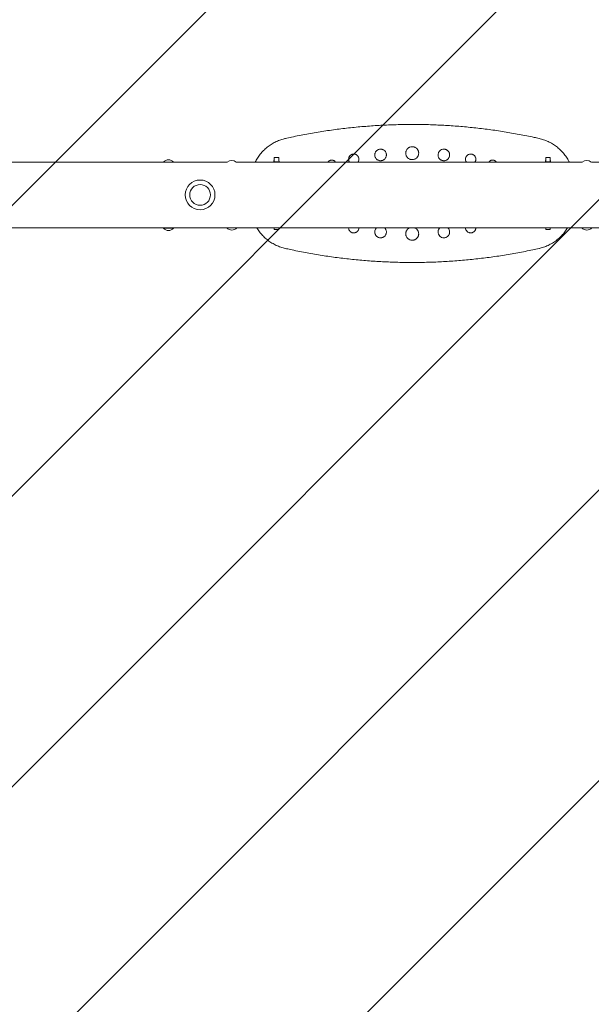
# Model space of a CAD drawing. Units: millimetres. Extents: x -1763 to 1754, y -3936 to 3936.
# Drawn here: x -4 to 879, y -1251 to 271 of the extents above; entities that cross this region are included whole.
import ezdxf

# ---------------------------------------------------------------- set-up
doc = ezdxf.new("R2010")
doc.units = ezdxf.units.MM
doc.header["$LTSCALE"] = 20
doc.linetypes.add('HIDDEN', pattern=[9.525, 6.35, -3.175])
doc.layers.add('2d', color=230, linetype='Continuous')
doc.layers.add('EN-Free_Space_Hatch', color=10, linetype='HIDDEN')

msp = doc.modelspace()

# ---------------------------------------------------------------- hatches: boundary and pattern name
at = {"layer": 'EN-Free_Space_Hatch'}
h = msp.add_hatch(dxfattribs=at)
h.set_pattern_fill('ANSI31', color=256, scale=100)
h.paths.add_polyline_path([(-1480, -3935.5), (1480, -3935.5), (1480, 3935.5), (-1480, 3935.5)])

# ---------------------------------------------------------------- linework, layer by layer
at = {"layer": '2d', "lineweight": 0}
for p, q in [((-874.5, 51), (316.5, 51)), ((330.5, 51), (865.5, 51)), ((388.5, 52.1), (388.5, 51)), ((388.6, 51), (388.6, 51.1)), ((388.6, 51.1), (394.6, 51.1)), ((389, 57.9), (389, 51.1)), ((389, 57.9), (396, 57.9)), ((394.6, 51.1), (394.6, 51)), ((394.6, 51), (394.6, 51.1)), ((396, 51), (396, 57.9)), ((396.5, 51), (396.5, 52.1)), ((808.5, 52.1), (808.5, 51)), ((809, 57.9), (809, 51)), ((809, 57.9), (816, 57.9)), ((810.4, 51.1), (810.4, 51)), ((816.4, 51.1), (810.4, 51.1)), ((810.4, 51), (810.4, 51.1)), ((816, 51.1), (816, 57.9)), ((816.4, 51.1), (816.4, 51)), ((816.5, 51), (816.5, 52.1)), ((879.5, 51), (1091.8, 51)), ((-325.5, -50.6), (1091.8, -50.6)), ((233.3, -51.4), (217.8, -51.4)), ((389, -50.6), (389, -53.1)), ((396, -53.1), (389, -53.1)), ((396, -53.1), (396, -50.6)), ((809, -50.6), (809, -53.1)), ((816, -53.1), (809, -53.1)), ((816, -53.1), (816, -50.6))]:
    msp.add_line(p, q, dxfattribs=at)
for radius in [23, 16]:
    msp.add_circle((274.5, 0.2), radius, dxfattribs=at)
for centre, radius, start, end in [((225.5, 44.1), 10.3, 41.3909, 138.6091), ((323.5, 43.3), 10.3, 47.6152, 132.3848), ((393.4, 52.2), 4.89, 153.8004, 181.8462), ((391.7, 52.2), 4.83, 357.8203, 26.3828), ((813.3, 52.2), 4.83, 153.6172, 182.1797), ((811.6, 52.2), 4.89, 358.1538, 26.1996), ((872.5, 43.3), 10.3, 47.6152, 132.3848), ((225.5, -44.6), 10.3, 221.3909, 318.6091), ((323.5, -43.8), 10.3, 221.3909, 318.6091), ((872.5, -43.8), 10.3, 221.3909, 318.6091)]:
    msp.add_arc(centre, radius, start, end, dxfattribs=at)
for points, knots in [([(406.4, 87.4), (409.6, 88.1), (412.8, 88.8), (423.7, 91.2), (431.5, 92.7), (447.2, 95.6), (455, 96.9), (470.7, 99.4), (478.6, 100.5), (494.2, 102.6), (502.1, 103.5), (517.8, 105.1), (525.6, 105.8), (541.4, 107), (549.2, 107.6), (564.9, 108.3), (572.8, 108.6), (588.5, 109), (596.3, 109.1), (612, 109.1), (619.8, 109), (635.5, 108.5), (643.3, 108.2), (659, 107.4), (666.8, 106.8), (682.4, 105.6), (690.2, 104.8), (705.8, 103.2), (713.6, 102.2), (729.1, 100.2), (736.9, 99), (752.4, 96.5), (760.2, 95.2), (775.6, 92.3), (783.4, 90.7), (793.6, 88.6), (796.1, 88), (798.6, 87.4)], [0.000003, 0.000003, 0.000003, 0.000003, 10.000233, 10.000233, 34.199833, 34.199833, 58.310467, 58.310467, 82.265228, 82.265228, 106.062133, 106.062133, 129.797861, 129.797861, 153.46512, 153.46512, 177.053521, 177.053521, 200.556507, 200.556507, 224.060496, 224.060496, 247.595624, 247.595624, 271.149753, 271.149753, 294.712723, 294.712723, 318.356782, 318.356782, 342.10367, 342.10367, 365.94483, 365.94483, 389.903786, 389.903786, 397.798106, 397.798106, 397.798106, 397.798106]), ([(359.7, 51), (360.8, 53.1), (361.9, 55.2), (364.6, 59.3), (366, 61.3), (369.1, 65.2), (370.8, 67), (374.3, 70.5), (376.2, 72.2), (380, 75.4), (382.1, 76.8), (386.3, 79.5), (388.5, 80.8), (392.9, 83), (395.2, 84), (399.9, 85.7), (402.3, 86.4), (405.3, 87.2), (405.8, 87.3), (406.4, 87.4)], [15.144195, 15.144195, 15.144195, 15.144195, 22.321305, 22.321305, 29.835998, 29.835998, 37.360051, 37.360051, 44.932338, 44.932338, 52.556654, 52.556654, 60.133192, 60.133192, 67.751095, 67.751095, 75.368326, 75.368326, 77.067484, 77.067484, 77.067484, 77.067484]), ([(798.6, 87.4), (801, 86.9), (803.4, 86.2), (808.1, 84.6), (810.4, 83.7), (815, 81.6), (817.2, 80.4), (821.5, 77.8), (823.5, 76.4), (827.5, 73.4), (829.4, 71.7), (833, 68.3), (834.8, 66.4), (838, 62.6), (839.5, 60.6), (842.3, 56.4), (843.6, 54.3), (844.9, 51.7), (845.1, 51.3), (845.3, 51)], [0, 0, 0, 0, 7.512391, 7.512391, 15.131614, 15.131614, 22.752929, 22.752929, 30.362221, 30.362221, 37.969343, 37.969343, 45.563874, 45.563874, 53.134913, 53.134913, 60.678431, 60.678431, 61.924034, 61.924034, 61.924034, 61.924034]), ([(504.1, 55.4), (504.1, 55.9), (504.2, 56.4), (504.3, 57.2), (504.4, 57.4), (504.5, 57.8), (504.5, 58), (504.6, 58.2), (504.7, 58.3), (504.7, 58.4), (504.7, 58.4), (504.7, 58.4), (504.7, 58.4), (504.9, 58.8), (505.1, 59.3), (505.5, 59.9), (505.7, 60.2), (505.9, 60.5), (506, 60.6), (506.2, 60.7), (506.3, 60.8), (506.3, 60.9), (506.4, 61), (506.4, 61), (506.4, 61), (506.4, 61), (506.4, 61), (506.6, 61.2), (506.8, 61.3), (507.1, 61.6), (507.2, 61.7), (507.3, 61.8), (507.4, 61.9), (507.5, 61.9), (507.6, 62), (507.6, 62), (507.6, 62), (507.6, 62), (507.8, 62.2), (508.1, 62.3), (508.4, 62.5), (508.6, 62.6), (508.8, 62.7), (508.9, 62.7), (508.9, 62.7), (509, 62.7), (509, 62.7), (509, 62.7), (509.5, 63), (510.1, 63.1), (511.1, 63.3), (511.6, 63.4), (512, 63.4)], [0, 0, 0, 0, 0.125, 0.125, 0.1875, 0.1875, 0.21875, 0.234375, 0.242188, 0.246094, 0.248047, 0.248047, 0.25, 0.25, 0.375, 0.375, 0.4375, 0.4375, 0.46875, 0.46875, 0.484375, 0.492187, 0.496094, 0.498047, 0.499023, 0.499023, 0.5, 0.5, 0.5625, 0.5625, 0.59375, 0.59375, 0.609375, 0.617187, 0.621094, 0.623047, 0.623047, 0.625, 0.625, 0.6875, 0.6875, 0.71875, 0.734375, 0.742187, 0.746094, 0.748047, 0.748047, 0.75, 0.75, 0.875, 0.875, 1, 1, 1, 1]), ([(512, 63.4), (512.6, 63.4), (513.1, 63.3), (513.9, 63.2), (514.2, 63.1), (514.5, 63), (514.6, 63), (514.8, 62.9), (514.9, 62.9), (515, 62.8), (515.1, 62.8), (515.1, 62.8), (515.1, 62.8), (515.6, 62.6), (516.1, 62.3), (516.7, 61.9), (516.9, 61.7), (517.4, 61.4), (517.5, 61.2), (518.4, 60.3), (519, 59.5), (519.9, 57.5), (520.1, 56.5), (520.1, 55.4)], [0, 0, 0, 0, 0.125, 0.125, 0.1875, 0.1875, 0.21875, 0.21875, 0.234375, 0.242187, 0.246094, 0.246094, 0.25, 0.25, 0.375, 0.375, 0.4375, 0.4375, 0.5, 0.5, 0.75, 0.75, 1, 1, 1, 1]), ([(544.6, 62), (544.6, 62.5), (544.6, 63.1), (544.8, 63.9), (544.9, 64.2), (545, 64.7), (545, 64.8), (545.1, 65), (545.2, 65.1), (545.2, 65.3), (545.2, 65.3), (545.3, 65.4), (545.3, 65.4), (545.3, 65.4), (545.3, 65.4), (545.4, 65.8), (545.7, 66.3), (546.1, 67), (546.3, 67.3), (546.6, 67.7), (546.7, 67.8), (546.9, 68), (547, 68.1), (547.1, 68.2), (547.1, 68.3), (547.2, 68.3), (547.7, 68.9), (548.3, 69.3), (549, 69.7), (549.3, 69.9), (549.6, 70), (549.7, 70.1), (549.9, 70.2), (549.9, 70.2), (550, 70.2), (550.1, 70.3), (550.1, 70.3), (550.1, 70.3), (550.1, 70.3), (550.1, 70.3), (550.7, 70.5), (551.3, 70.7), (552.5, 70.9), (553, 71), (553.5, 71)], [0, 0, 0, 0, 0.125, 0.125, 0.1875, 0.1875, 0.21875, 0.21875, 0.234375, 0.242188, 0.246094, 0.248047, 0.249023, 0.249023, 0.25, 0.25, 0.375, 0.375, 0.4375, 0.4375, 0.46875, 0.46875, 0.484375, 0.492188, 0.492188, 0.5, 0.5, 0.625, 0.625, 0.6875, 0.6875, 0.71875, 0.71875, 0.734375, 0.742188, 0.746094, 0.748047, 0.749023, 0.749023, 0.75, 0.75, 0.875, 0.875, 1, 1, 1, 1]), ([(553.6, 53), (553.6, 53), (553.6, 53), (553.6, 53), (553.6, 53), (553.5, 53), (553.5, 53), (553.3, 53), (553, 53), (552.8, 53), (552.3, 53.1), (552, 53.1), (551.1, 53.3), (550.5, 53.5), (549.4, 54), (548.9, 54.3), (548, 54.9), (547.6, 55.2), (547.2, 55.6), (547.2, 55.7), (547.1, 55.7), (547.1, 55.8), (546.9, 56), (546.7, 56.1), (546.4, 56.5), (546.3, 56.7), (545.8, 57.5), (545.5, 58), (544.8, 59.6), (544.6, 60.8), (544.6, 62)], [0.4987547, 0.4987547, 0.4987547, 0.4987547, 0.4997337, 0.4997337, 0.5007127, 0.5007127, 0.5026707, 0.5065867, 0.5144186, 0.5300826, 0.5300826, 0.5614104, 0.5614104, 0.624066, 0.624066, 0.6867217, 0.6867217, 0.7493774, 0.7493774, 0.7532933, 0.7532933, 0.7572093, 0.7650413, 0.7807052, 0.7807052, 0.812033, 0.812033, 0.8746887, 0.8746887, 1, 1, 1, 1]), ([(553.5, 71), (554.1, 71), (554.7, 70.9), (555.6, 70.7), (555.9, 70.7), (556.3, 70.5), (556.5, 70.5), (556.7, 70.4), (556.8, 70.3), (556.9, 70.3), (557.5, 70.1), (558, 69.8), (558.8, 69.3), (559, 69.1), (559.4, 68.8), (559.5, 68.7), (559.7, 68.5), (559.8, 68.4), (559.9, 68.4), (559.9, 68.4), (559.9, 68.4), (560.7, 67.6), (561.3, 66.7), (562, 65.1), (562.2, 64.5), (562.5, 63.3), (562.6, 62.6), (562.6, 62)], [0, 0, 0, 0, 0.125, 0.125, 0.1875, 0.1875, 0.21875, 0.234375, 0.234375, 0.25, 0.25, 0.375, 0.375, 0.4375, 0.4375, 0.46875, 0.484375, 0.492188, 0.496094, 0.496094, 0.5, 0.5, 0.75, 0.75, 0.875, 0.875, 1, 1, 1, 1]), ([(562.6, 62), (562.6, 61.5), (562.5, 60.9), (562.3, 59.8), (562.1, 59.2), (561.9, 58.5), (561.9, 58.5), (561.9, 58.5), (561.9, 58.5), (561.9, 58.5), (561.8, 58.5), (561.8, 58.4), (561.8, 58.3), (561.7, 58.1), (561.7, 58), (561.5, 57.7), (561.4, 57.5), (560.9, 56.7), (560.5, 56.2), (559.9, 55.6), (559.9, 55.6), (559.8, 55.5), (559.7, 55.4), (559.6, 55.3), (559.4, 55.1), (559.2, 55), (558.8, 54.7), (558.6, 54.5), (557.8, 54), (557.4, 53.8), (557, 53.7), (557, 53.7), (557, 53.7), (557, 53.7), (557, 53.7), (557, 53.7), (556.9, 53.6), (556.8, 53.6), (556.5, 53.5), (556.3, 53.4), (555.8, 53.3), (555.5, 53.2), (554.7, 53), (554.1, 53), (553.6, 53)], [0, 0, 0, 0, 0.0623443, 0.0623443, 0.1246887, 0.1246887, 0.1251757, 0.1251757, 0.1256628, 0.1266369, 0.1285852, 0.1324817, 0.1402748, 0.1402748, 0.1558609, 0.1558609, 0.187033, 0.187033, 0.2493774, 0.2493774, 0.2532739, 0.2532739, 0.2571704, 0.2649635, 0.2649635, 0.2805495, 0.2805495, 0.3117217, 0.3117217, 0.374066, 0.374066, 0.3745531, 0.3745531, 0.3750402, 0.3750402, 0.3760143, 0.3779626, 0.3818591, 0.3896521, 0.4052382, 0.4052382, 0.4364104, 0.4364104, 0.4987547, 0.4987547, 0.4987547, 0.4987547]), ([(592.5, 64.7), (592.5, 64.8), (592.5, 64.9), (592.5, 65.3), (592.5, 65.5), (592.6, 66.2), (592.7, 66.6), (592.8, 67.2), (592.9, 67.5), (593, 67.9), (593.1, 68), (593.1, 68.2), (593.2, 68.3), (593.2, 68.4), (593.2, 68.4), (593.2, 68.5), (593.3, 68.5), (593.3, 68.5), (593.3, 68.5), (593.6, 69.3), (593.9, 69.9), (594.5, 70.7), (594.7, 70.9), (595, 71.3), (595.1, 71.4), (595.2, 71.5), (595.3, 71.6), (595.3, 71.7), (595.4, 71.7), (595.4, 71.7), (595.4, 71.7), (595.4, 71.7), (595.4, 71.7), (595.9, 72.2), (596.4, 72.7), (597.3, 73.2), (597.5, 73.4), (598, 73.6), (598.1, 73.7), (598.3, 73.8), (598.4, 73.8), (598.5, 73.9), (598.6, 73.9), (598.6, 73.9), (598.6, 73.9), (599.9, 74.4), (601.2, 74.7), (602.5, 74.7)], [0, 0, 0, 0, 0.0625, 0.0625, 0.125, 0.125, 0.1875, 0.1875, 0.21875, 0.21875, 0.234375, 0.234375, 0.242188, 0.246094, 0.248047, 0.249023, 0.249512, 0.249512, 0.25, 0.25, 0.375, 0.375, 0.4375, 0.4375, 0.46875, 0.46875, 0.484375, 0.492188, 0.496094, 0.498047, 0.499023, 0.499023, 0.5, 0.5, 0.625, 0.625, 0.6875, 0.6875, 0.71875, 0.71875, 0.734375, 0.742188, 0.746094, 0.746094, 0.75, 0.75, 1, 1, 1, 1]), ([(602.5, 54.7), (602.2, 54.7), (601.8, 54.7), (601.2, 54.8), (600.8, 54.8), (599.9, 55), (599.2, 55.2), (597.4, 56), (596.3, 56.7), (595.4, 57.6), (595.4, 57.6), (595.4, 57.7), (595.3, 57.7), (595.2, 57.8), (595.1, 58), (594.9, 58.2), (594.6, 58.5), (594.4, 58.8), (593.9, 59.5), (593.6, 60.1), (593.1, 61.3), (592.9, 61.9), (592.6, 63.3), (592.5, 64), (592.5, 64.7)], [0.4998684, 0.4998684, 0.4998684, 0.4998684, 0.5311266, 0.5311266, 0.5623848, 0.5623848, 0.6249013, 0.6249013, 0.7499342, 0.7499342, 0.7518878, 0.7518878, 0.7538415, 0.7577487, 0.7655633, 0.7811924, 0.7811924, 0.8124506, 0.8124506, 0.8749671, 0.8749671, 0.9374835, 0.9374835, 1, 1, 1, 1]), ([(602.5, 74.7), (603.1, 74.7), (603.8, 74.6), (604.8, 74.4), (605.1, 74.3), (605.5, 74.2), (605.8, 74.1), (606.1, 74), (606.2, 74), (606.2, 73.9), (606.3, 73.9), (606.3, 73.9), (606.9, 73.7), (607.4, 73.4), (608.3, 72.9), (608.5, 72.7), (608.9, 72.3), (609.1, 72.2), (609.3, 72.1), (609.4, 72), (609.5, 71.9), (609.5, 71.8), (609.5, 71.8), (609.6, 71.8), (609.6, 71.8), (609.6, 71.8), (609.9, 71.4), (610.3, 71), (610.9, 70.1), (611.1, 69.9), (611.3, 69.4), (611.4, 69.2), (611.5, 69), (611.6, 68.8), (611.7, 68.7), (611.7, 68.6), (611.7, 68.5), (611.7, 68.5), (611.7, 68.5), (611.7, 68.5), (611.7, 68.5), (612, 68), (612.1, 67.5), (612.3, 66.7), (612.4, 66.3), (612.5, 65.6), (612.5, 65.4), (612.5, 64.9), (612.5, 64.8), (612.5, 64.7)], [0, 0, 0, 0, 0.125, 0.125, 0.1875, 0.1875, 0.21875, 0.234375, 0.242187, 0.246094, 0.246094, 0.25, 0.25, 0.375, 0.375, 0.4375, 0.4375, 0.46875, 0.46875, 0.484375, 0.492187, 0.496094, 0.498047, 0.499023, 0.499023, 0.5, 0.5, 0.625, 0.625, 0.6875, 0.6875, 0.71875, 0.71875, 0.734375, 0.742187, 0.746094, 0.748047, 0.749023, 0.749512, 0.749512, 0.75, 0.75, 0.8125, 0.8125, 0.875, 0.875, 0.9375, 0.9375, 1, 1, 1, 1]), ([(612.5, 64.7), (612.5, 64), (612.4, 63.3), (612.1, 61.9), (611.9, 61.3), (611.1, 59.5), (610.4, 58.4), (609.6, 57.6), (609.5, 57.6), (609.5, 57.6), (609.5, 57.5), (609.4, 57.4), (609.2, 57.2), (609, 57.1), (608.6, 56.8), (608.3, 56.6), (607.5, 56), (607, 55.7), (605.1, 54.9), (603.8, 54.7), (602.5, 54.7)], [0, 0, 0, 0, 0.0624835, 0.0624835, 0.1249671, 0.1249671, 0.2499342, 0.2499342, 0.2518868, 0.2518868, 0.2538394, 0.2577446, 0.2655551, 0.281176, 0.281176, 0.3124177, 0.3124177, 0.3749013, 0.3749013, 0.4998684, 0.4998684, 0.4998684, 0.4998684]), ([(642.4, 62), (642.4, 62.6), (642.5, 63.3), (642.8, 64.5), (643, 65.1), (643.4, 66.1), (643.7, 66.6), (644.2, 67.3), (644.4, 67.6), (644.6, 67.9), (644.8, 68), (644.9, 68.2), (645, 68.3), (645, 68.3), (645.1, 68.3), (645.1, 68.3), (645.9, 69.2), (646.9, 69.8), (649.1, 70.7), (650.3, 71), (651.5, 71)], [0, 0, 0, 0, 0.125, 0.125, 0.25, 0.25, 0.375, 0.375, 0.4375, 0.4375, 0.46875, 0.484375, 0.492187, 0.496094, 0.496094, 0.5, 0.5, 0.75, 0.75, 1, 1, 1, 1]), ([(651.4, 53), (650.9, 53), (650.3, 53), (649.5, 53.2), (649.2, 53.3), (648.7, 53.4), (648.6, 53.5), (648.3, 53.5), (648.2, 53.6), (648.1, 53.6), (648, 53.7), (648, 53.7), (648, 53.7), (648, 53.7), (647.6, 53.8), (647.2, 54), (646.4, 54.5), (646.2, 54.7), (645.8, 55), (645.6, 55.1), (645.4, 55.3), (645.3, 55.4), (645.2, 55.5), (645.1, 55.6), (645.1, 55.6), (644.5, 56.2), (644.1, 56.7), (643.7, 57.4), (643.5, 57.7), (643.4, 58), (643.3, 58.1), (643.2, 58.3), (643.2, 58.4), (643.2, 58.5), (643.1, 58.5), (643.1, 58.5), (643.1, 58.5), (643.1, 58.5), (642.9, 59.2), (642.7, 59.8), (642.5, 60.9), (642.4, 61.5), (642.4, 62)], [0.5010611, 0.5010611, 0.5010611, 0.5010611, 0.5634284, 0.5634284, 0.5946121, 0.5946121, 0.610204, 0.610204, 0.6179999, 0.6218979, 0.6238468, 0.6248213, 0.6248213, 0.6257958, 0.6257958, 0.6881632, 0.6881632, 0.7193469, 0.7193469, 0.7349387, 0.7349387, 0.7427346, 0.7466326, 0.7466326, 0.7505305, 0.7505305, 0.8128979, 0.8128979, 0.8440816, 0.8440816, 0.8596734, 0.8596734, 0.8674694, 0.8713673, 0.8733163, 0.8742908, 0.8742908, 0.8752653, 0.8752653, 0.9376326, 0.9376326, 1, 1, 1, 1]), ([(660.4, 62), (660.4, 60.8), (660.2, 59.6), (659.5, 58), (659.2, 57.5), (658.7, 56.7), (658.6, 56.5), (658.3, 56.2), (658.1, 56), (658, 55.8), (657.9, 55.7), (657.8, 55.7), (657.8, 55.6), (657.4, 55.2), (656.9, 54.8), (656.2, 54.3), (655.9, 54.2), (655.5, 54), (655.4, 53.9), (655.2, 53.8), (655.1, 53.8), (655, 53.7), (654.9, 53.7), (654.9, 53.7), (654.3, 53.5), (653.8, 53.3), (652.9, 53.1), (652.6, 53.1), (652.2, 53), (652, 53), (651.8, 53), (651.7, 53), (651.5, 53), (651.5, 53), (651.4, 53), (651.4, 53), (651.4, 53), (651.4, 53), (651.4, 53)], [0, 0, 0, 0, 0.1252653, 0.1252653, 0.1878979, 0.1878979, 0.2192142, 0.2192142, 0.2348724, 0.2427015, 0.246616, 0.246616, 0.2505305, 0.2505305, 0.3131632, 0.3131632, 0.3444795, 0.3444795, 0.3601377, 0.3601377, 0.3679667, 0.3718813, 0.3718813, 0.3757958, 0.3757958, 0.4384284, 0.4384284, 0.4697448, 0.4697448, 0.4854029, 0.4854029, 0.493232, 0.4971465, 0.4991038, 0.4991038, 0.5000824, 0.5000824, 0.5010611, 0.5010611, 0.5010611, 0.5010611]), ([(651.5, 71), (652, 71), (652.6, 70.9), (653.4, 70.7), (653.7, 70.7), (654.2, 70.5), (654.3, 70.5), (654.5, 70.4), (654.6, 70.4), (654.8, 70.3), (654.8, 70.3), (654.9, 70.3), (654.9, 70.3), (654.9, 70.3), (654.9, 70.3), (655.3, 70.1), (655.7, 69.9), (656.4, 69.4), (656.7, 69.3), (657.1, 68.9), (657.2, 68.8), (657.4, 68.6), (657.6, 68.6), (657.7, 68.5), (657.7, 68.4), (657.8, 68.4), (658.3, 67.8), (658.7, 67.2), (659.2, 66.5), (659.3, 66.3), (659.5, 65.9), (659.6, 65.8), (659.6, 65.7), (659.7, 65.6), (659.7, 65.5), (659.7, 65.5), (659.7, 65.4), (659.7, 65.4), (659.7, 65.4), (659.7, 65.4), (660, 64.8), (660.1, 64.2), (660.4, 63.1), (660.4, 62.5), (660.4, 62)], [0, 0, 0, 0, 0.125, 0.125, 0.1875, 0.1875, 0.21875, 0.21875, 0.234375, 0.242187, 0.246094, 0.248047, 0.249023, 0.249023, 0.25, 0.25, 0.375, 0.375, 0.4375, 0.4375, 0.46875, 0.46875, 0.484375, 0.492187, 0.492187, 0.5, 0.5, 0.625, 0.625, 0.6875, 0.6875, 0.71875, 0.71875, 0.734375, 0.742188, 0.746094, 0.748047, 0.749023, 0.749023, 0.75, 0.75, 0.875, 0.875, 1, 1, 1, 1]), ([(684.9, 55.4), (684.9, 56.5), (685.1, 57.5), (685.7, 59), (686, 59.5), (686.4, 60.1), (686.6, 60.3), (686.9, 60.7), (687.1, 60.9), (687.6, 61.4), (688, 61.8), (688.7, 62.2), (688.9, 62.3), (689.3, 62.5), (689.5, 62.6), (689.7, 62.7), (689.8, 62.7), (689.8, 62.8), (689.9, 62.8), (689.9, 62.8), (690.8, 63.2), (691.8, 63.4), (693, 63.4)], [0, 0, 0, 0, 0.25, 0.25, 0.375, 0.375, 0.4375, 0.4375, 0.5, 0.5, 0.625, 0.625, 0.6875, 0.6875, 0.71875, 0.734375, 0.742188, 0.746094, 0.746094, 0.75, 0.75, 1, 1, 1, 1]), ([(693, 63.4), (693.4, 63.4), (693.9, 63.3), (694.6, 63.2), (694.9, 63.1), (695.3, 63), (695.4, 63), (695.6, 62.9), (695.8, 62.8), (695.9, 62.8), (695.9, 62.8), (696, 62.8), (696, 62.8), (696, 62.8), (696.2, 62.6), (696.5, 62.5), (696.8, 62.3), (696.9, 62.3), (697.2, 62.2), (697.3, 62.1), (697.6, 61.9), (697.8, 61.7), (698.1, 61.5), (698.2, 61.3), (698.4, 61.2), (698.5, 61.1), (698.5, 61.1), (698.5, 61), (698.6, 61), (699, 60.6), (699.3, 60.2), (699.7, 59.5), (699.9, 59.3), (700, 59), (700.1, 58.9), (700.2, 58.7), (700.2, 58.6), (700.2, 58.5), (700.3, 58.5), (700.3, 58.5), (700.3, 58.4), (700.3, 58.4), (700.7, 57.4), (700.9, 56.4), (700.9, 55.4)], [0, 0, 0, 0, 0.125, 0.125, 0.1875, 0.1875, 0.21875, 0.21875, 0.234375, 0.242188, 0.246094, 0.248047, 0.248047, 0.25, 0.25, 0.3125, 0.3125, 0.34375, 0.34375, 0.375, 0.375, 0.4375, 0.4375, 0.46875, 0.484375, 0.492188, 0.496094, 0.496094, 0.5, 0.5, 0.625, 0.625, 0.6875, 0.6875, 0.71875, 0.71875, 0.734375, 0.742187, 0.746094, 0.748047, 0.748047, 0.75, 0.75, 1, 1, 1, 1]), ([(472.4, 51), (472.4, 51.1), (472.5, 51.2), (472.7, 51.4), (472.8, 51.5), (472.9, 51.7), (473, 51.7), (473.1, 51.8), (473.1, 51.9), (473.1, 51.9), (473.1, 51.9), (473.1, 51.9), (473.1, 51.9), (473.4, 52.1), (473.7, 52.4), (474.2, 52.8), (474.4, 52.9), (474.8, 53.1), (474.9, 53.2), (475.1, 53.3), (475.2, 53.3), (475.3, 53.4), (475.3, 53.4), (475.4, 53.4), (475.4, 53.4), (475.4, 53.4), (476, 53.7), (476.6, 53.8), (477.5, 54), (477.8, 54), (478.1, 54)], [0.3956923, 0.3956923, 0.3956923, 0.3956923, 0.4375, 0.4375, 0.46875, 0.46875, 0.484375, 0.4921875, 0.4960938, 0.4980469, 0.4990234, 0.4990234, 0.5, 0.5, 0.625, 0.625, 0.6875, 0.6875, 0.71875, 0.71875, 0.734375, 0.7421875, 0.7460938, 0.7480469, 0.7480469, 0.75, 0.75, 0.875, 0.875, 1, 1, 1, 1]), ([(478.1, 54), (478.6, 54), (479.1, 53.9), (479.8, 53.8), (480, 53.8), (480.3, 53.7), (480.4, 53.6), (480.5, 53.6), (480.6, 53.5), (480.7, 53.5), (480.7, 53.5), (480.8, 53.5), (480.8, 53.5), (481.2, 53.3), (481.7, 53.1), (482.2, 52.7), (482.4, 52.6), (482.7, 52.3), (482.8, 52.2), (483, 52.1), (483, 52), (483.1, 52), (483.1, 52), (483.4, 51.7), (483.7, 51.3), (483.9, 51)], [0, 0, 0, 0, 0.125, 0.125, 0.1875, 0.1875, 0.21875, 0.21875, 0.234375, 0.2421875, 0.2460938, 0.2460938, 0.25, 0.25, 0.375, 0.375, 0.4375, 0.4375, 0.46875, 0.484375, 0.4921875, 0.4921875, 0.5, 0.5, 0.6149072, 0.6149072, 0.6149072, 0.6149072]), ([(505.4, 51), (505.2, 51.4), (504.9, 51.8), (504.7, 52.4), (504.6, 52.5), (504.5, 52.8), (504.5, 52.9), (504.4, 53.3), (504.3, 53.5), (504.2, 54.3), (504.1, 54.8), (504.1, 55.4)], [0.8138142, 0.8138142, 0.8138142, 0.8138142, 0.8739692, 0.8739692, 0.889723, 0.889723, 0.9054769, 0.9054769, 0.9369846, 0.9369846, 1, 1, 1, 1]), ([(520.1, 55.4), (520.1, 54.4), (519.9, 53.4), (519.5, 52.3), (519.5, 52.3), (519.4, 52.2), (519.4, 52.2), (519.3, 52), (519.2, 51.8), (519.1, 51.5), (518.9, 51.3), (518.8, 51), (518.8, 51), (518.8, 51)], [0, 0, 0, 0, 0.1239692, 0.1239692, 0.1278432, 0.1278432, 0.1317173, 0.1394653, 0.1549615, 0.1549615, 0.1859538, 0.1859538, 0.1887756, 0.1887756, 0.1887756, 0.1887756]), ([(686.2, 51), (686.2, 51), (686.2, 51.1), (685.9, 51.6), (685.6, 52), (685.1, 53.5), (684.9, 54.5), (684.9, 55.4)], [0.8082549, 0.8082549, 0.8082549, 0.8082549, 0.8137713, 0.8137713, 0.8758475, 0.8758475, 1, 1, 1, 1]), ([(700.9, 55.4), (700.9, 54.9), (700.8, 54.3), (700.7, 53.5), (700.6, 53.3), (700.5, 52.9), (700.4, 52.7), (700.4, 52.5), (700.3, 52.4), (700.3, 52.4), (700.1, 51.8), (699.8, 51.4), (699.6, 51)], [0, 0, 0, 0, 0.0629238, 0.0629238, 0.0943856, 0.0943856, 0.1101166, 0.117982, 0.117982, 0.1258475, 0.1258475, 0.1869023, 0.1869023, 0.1869023, 0.1869023]), ([(721.1, 51), (721.2, 51.1), (721.3, 51.3), (721.5, 51.5), (721.6, 51.7), (721.7, 51.8), (721.8, 51.9), (721.8, 51.9), (721.9, 51.9), (722.2, 52.3), (722.6, 52.6), (723.2, 53), (723.4, 53.1), (723.7, 53.2), (723.8, 53.3), (724, 53.4), (724.1, 53.4), (724.2, 53.5), (724.2, 53.5), (724.2, 53.5), (724.6, 53.6), (725, 53.8), (725.9, 53.9), (726.4, 54), (726.9, 54)], [0.385773, 0.385773, 0.385773, 0.385773, 0.4375, 0.4375, 0.46875, 0.484375, 0.4921875, 0.4921875, 0.5, 0.5, 0.625, 0.625, 0.6875, 0.6875, 0.71875, 0.734375, 0.7421875, 0.7460937, 0.7460937, 0.75, 0.75, 0.875, 0.875, 1, 1, 1, 1]), ([(726.9, 54), (727.2, 54), (727.5, 54), (728.2, 53.9), (728.5, 53.8), (728.9, 53.7), (729, 53.7), (729.2, 53.6), (729.3, 53.5), (729.5, 53.5), (729.5, 53.5), (729.6, 53.4), (729.6, 53.4), (729.6, 53.4), (730.1, 53.2), (730.6, 52.9), (731.2, 52.5), (731.3, 52.4), (731.5, 52.2), (731.6, 52.1), (731.7, 52.1), (731.8, 52), (731.8, 52), (731.8, 51.9), (731.9, 51.9), (731.9, 51.9), (731.9, 51.9), (731.9, 51.9), (732.2, 51.6), (732.4, 51.3), (732.6, 51)], [0, 0, 0, 0, 0.125, 0.125, 0.1875, 0.1875, 0.21875, 0.21875, 0.234375, 0.2421875, 0.2460937, 0.2480469, 0.2480469, 0.25, 0.25, 0.375, 0.375, 0.4375, 0.4375, 0.46875, 0.46875, 0.484375, 0.4921875, 0.4960937, 0.4980469, 0.4990234, 0.4990234, 0.5, 0.5, 0.6046782, 0.6046782, 0.6046782, 0.6046782]), ([(406.4, -82.6), (404, -82), (401.6, -81.4), (396.9, -79.8), (394.5, -78.8), (390, -76.7), (387.8, -75.5), (383.5, -72.9), (381.4, -71.5), (377.5, -68.5), (375.6, -66.9), (372, -63.4), (370.2, -61.6), (367, -57.7), (365.5, -55.7), (363.4, -52.6), (362.8, -51.6), (362.2, -50.6)], [0, 0, 0, 0, 7.528782, 7.528782, 15.148388, 15.148388, 22.759689, 22.759689, 30.3893, 30.3893, 37.960756, 37.960756, 45.582599, 45.582599, 53.175535, 53.175535, 56.748682, 56.748682, 56.748682, 56.748682]), ([(512.1, -58.5), (512.1, -58.5), (512.1, -58.5), (512.1, -58.5), (512, -58.5), (512, -58.5), (511.9, -58.5), (511.7, -58.5), (511.5, -58.5), (511.2, -58.5), (510.9, -58.4), (510.2, -58.3), (509.6, -58.1), (509, -57.9), (509, -57.9), (509, -57.9), (508.9, -57.9), (508.8, -57.8), (508.6, -57.7), (508.5, -57.6), (508.1, -57.5), (507.9, -57.3), (507.6, -57.2), (507.6, -57.1), (507.6, -57.1), (507.5, -57), (507.3, -56.9), (507.1, -56.8), (506.8, -56.5), (506.6, -56.4), (506.4, -56.2), (506.4, -56.2), (506.4, -56.1), (506.4, -56.1), (506.3, -56), (506.1, -55.8), (506, -55.7), (505.7, -55.3), (505.6, -55.1), (505.1, -54.5), (504.9, -54), (504.7, -53.6), (504.7, -53.6), (504.7, -53.5), (504.7, -53.5), (504.6, -53.4), (504.5, -53.1), (504.5, -52.9), (504.4, -52.5), (504.3, -52.3), (504.2, -51.6), (504.1, -51.1), (504.1, -50.6)], [0.4993308, 0.4993308, 0.4993308, 0.4993308, 0.5003086, 0.5003086, 0.5012865, 0.5032422, 0.5071537, 0.5149767, 0.5306226, 0.5306226, 0.5619144, 0.5619144, 0.6244981, 0.6244981, 0.6264538, 0.6264538, 0.6284096, 0.632321, 0.640144, 0.6557899, 0.6557899, 0.6870817, 0.6870817, 0.6909932, 0.6909932, 0.6949047, 0.7027276, 0.7183736, 0.7183736, 0.7496654, 0.7496654, 0.7516211, 0.7516211, 0.7535769, 0.7574883, 0.7653113, 0.7809572, 0.7809572, 0.812249, 0.812249, 0.8748327, 0.8748327, 0.8767884, 0.8767884, 0.8787442, 0.8826556, 0.8904786, 0.9061245, 0.9061245, 0.9374163, 0.9374163, 0.995738, 0.995738, 0.995738, 0.995738]), ([(520.1, -50.6), (520.1, -51.7), (519.9, -52.7), (519.5, -53.6), (519.4, -53.7), (519.4, -53.8), (519.3, -54), (519.2, -54.2), (519, -54.5), (518.9, -54.7), (518.5, -55.4), (518.1, -55.8), (517.7, -56.3), (517.6, -56.4), (517.4, -56.5), (517.3, -56.6), (517, -56.9), (516.8, -57), (516.1, -57.5), (515.6, -57.7), (515.1, -57.9), (515.1, -57.9), (515, -58), (515, -58), (514.8, -58.1), (514.6, -58.1), (514.2, -58.2), (514, -58.3), (513.2, -58.5), (512.7, -58.5), (512.1, -58.5)], [0.0038542, 0.0038542, 0.0038542, 0.0038542, 0.1248327, 0.1248327, 0.1326347, 0.1326347, 0.1404368, 0.1560409, 0.1560409, 0.187249, 0.187249, 0.2496654, 0.2496654, 0.2652695, 0.2652695, 0.2808736, 0.2808736, 0.3120817, 0.3120817, 0.3744981, 0.3744981, 0.3783991, 0.3783991, 0.3823001, 0.3901022, 0.4057063, 0.4057063, 0.4369144, 0.4369144, 0.4993308, 0.4993308, 0.4993308, 0.4993308]), ([(544.6, -57.1), (544.6, -55.9), (544.8, -54.8), (545.5, -53.1), (545.8, -52.6), (546.3, -51.9), (546.4, -51.7), (546.7, -51.3), (546.9, -51.1), (547, -50.9), (547.1, -50.9), (547.2, -50.8), (547.2, -50.8), (547.3, -50.7), (547.3, -50.7), (547.4, -50.6)], [0, 0, 0, 0, 0.25, 0.25, 0.375, 0.375, 0.4375, 0.4375, 0.46875, 0.484375, 0.4921875, 0.4921875, 0.5, 0.5, 0.5141256, 0.5141256, 0.5141256, 0.5141256]), ([(553.6, -66.1), (553.5, -66.1), (553.5, -66.1), (553.5, -66.1), (553.4, -66.1), (553.3, -66.1), (553.1, -66.1), (552.9, -66.1), (552.5, -66), (552.2, -66), (551.3, -65.8), (550.7, -65.7), (550.1, -65.4), (550.1, -65.4), (550.1, -65.4), (550.1, -65.4), (550, -65.4), (550, -65.4), (549.9, -65.3), (549.7, -65.3), (549.6, -65.2), (549.3, -65), (549.1, -64.9), (548.3, -64.4), (547.8, -64), (547.1, -63.4), (547.1, -63.3), (547, -63.2), (546.9, -63.1), (546.7, -62.9), (546.6, -62.8), (546.3, -62.4), (546.1, -62.1), (545.6, -61.4), (545.4, -60.9), (545.3, -60.5), (545.3, -60.5), (545.3, -60.5), (545.2, -60.5), (545.2, -60.4), (545.2, -60.3), (545.1, -60), (545, -59.8), (544.9, -59.4), (544.8, -59.1), (544.6, -58.2), (544.6, -57.7), (544.6, -57.1)], [0.4996811, 0.4996811, 0.4996811, 0.4996811, 0.5016355, 0.5016355, 0.5035898, 0.5074986, 0.5153161, 0.530951, 0.530951, 0.562221, 0.562221, 0.6247608, 0.6247608, 0.625738, 0.625738, 0.6267152, 0.6286696, 0.6325783, 0.6403958, 0.6403958, 0.6560308, 0.6560308, 0.6873007, 0.6873007, 0.7498406, 0.7498406, 0.757658, 0.757658, 0.7654755, 0.7654755, 0.7811105, 0.7811105, 0.8123804, 0.8123804, 0.8749203, 0.8749203, 0.8758975, 0.8758975, 0.8768746, 0.878829, 0.8827378, 0.8905552, 0.9061902, 0.9061902, 0.9374601, 0.9374601, 1, 1, 1, 1]), ([(562.6, -57.1), (562.6, -57.8), (562.5, -58.4), (562.3, -59.5), (562.1, -60.1), (561.9, -60.6), (561.9, -60.6), (561.8, -60.6), (561.8, -60.7), (561.8, -60.8), (561.7, -61), (561.6, -61.2), (561.3, -61.6), (561.2, -61.9), (560.7, -62.6), (560.3, -63.1), (559.9, -63.5), (559.9, -63.5), (559.8, -63.6), (559.7, -63.7), (559.5, -63.8), (559.4, -64), (559, -64.3), (558.8, -64.4), (558.1, -64.9), (557.5, -65.2), (556.9, -65.5), (556.7, -65.5), (556.5, -65.6), (556.3, -65.7), (555.9, -65.8), (555.6, -65.9), (554.8, -66), (554.2, -66.1), (553.6, -66.1)], [0, 0, 0, 0, 0.0624601, 0.0624601, 0.1249203, 0.1249203, 0.1268722, 0.1268722, 0.128824, 0.1327278, 0.1405353, 0.1561503, 0.1561503, 0.1873804, 0.1873804, 0.2498406, 0.2498406, 0.2537443, 0.2537443, 0.2576481, 0.2654556, 0.2810706, 0.2810706, 0.3123007, 0.3123007, 0.3747608, 0.3747608, 0.3903759, 0.3903759, 0.4059909, 0.4059909, 0.437221, 0.437221, 0.4996811, 0.4996811, 0.4996811, 0.4996811]), ([(559.8, -50.6), (559.8, -50.6), (559.8, -50.7), (559.9, -50.7), (559.9, -50.7), (559.9, -50.7), (560.5, -51.3), (560.9, -51.8), (561.3, -52.6), (561.5, -52.8), (561.6, -53.2), (561.7, -53.3), (561.8, -53.4), (561.8, -53.5), (561.8, -53.6), (561.9, -53.6), (561.9, -53.7), (561.9, -53.7), (561.9, -53.7), (561.9, -53.7), (562.1, -54.3), (562.3, -54.9), (562.5, -56), (562.6, -56.6), (562.6, -57.1)], [0.4898653, 0.4898653, 0.4898653, 0.4898653, 0.4921875, 0.4960938, 0.4960938, 0.5, 0.5, 0.625, 0.625, 0.6875, 0.6875, 0.71875, 0.71875, 0.734375, 0.7421875, 0.7460938, 0.7480469, 0.7490234, 0.7490234, 0.75, 0.75, 0.875, 0.875, 1, 1, 1, 1]), ([(592.5, -59.8), (592.5, -59.1), (592.6, -58.4), (592.8, -57.5), (592.9, -57.2), (593, -56.7), (593, -56.6), (593.1, -56.4), (593.2, -56.2), (593.2, -56.1), (593.2, -56.1), (593.2, -56), (593.2, -56), (593.5, -55.4), (593.8, -54.8), (594.4, -54), (594.6, -53.7), (595, -53.2), (595.2, -53), (596.3, -51.9), (597.4, -51.1), (598.6, -50.6)], [0, 0, 0, 0, 0.125, 0.125, 0.1875, 0.1875, 0.21875, 0.21875, 0.234375, 0.2421875, 0.2460938, 0.2460938, 0.25, 0.25, 0.375, 0.375, 0.4375, 0.4375, 0.5, 0.5, 0.7448717, 0.7448717, 0.7448717, 0.7448717]), ([(602.5, -69.8), (601.9, -69.8), (601.2, -69.8), (599.9, -69.5), (599.3, -69.3), (598.6, -69.1), (598.6, -69), (598.6, -69), (598.5, -69), (598.4, -69), (598.2, -68.8), (598, -68.7), (597.6, -68.5), (597.3, -68.4), (596.5, -67.8), (595.9, -67.4), (595.4, -66.9), (595.4, -66.9), (595.4, -66.9), (595.4, -66.8), (595.3, -66.8), (595.3, -66.7), (595.2, -66.7), (595.1, -66.5), (595, -66.4), (594.7, -66.1), (594.5, -65.8), (593.9, -65), (593.6, -64.4), (593.3, -63.6), (593.3, -63.6), (593.2, -63.6), (593.2, -63.6), (593.2, -63.5), (593.2, -63.4), (593.1, -63.2), (593, -63), (592.9, -62.7), (592.8, -62.4), (592.7, -61.8), (592.6, -61.4), (592.5, -60.8), (592.5, -60.5), (592.5, -60.1), (592.5, -59.9), (592.5, -59.8)], [0.4998733, 0.4998733, 0.4998733, 0.4998733, 0.5623892, 0.5623892, 0.624905, 0.624905, 0.6268586, 0.6268586, 0.6288122, 0.6327195, 0.640534, 0.6561629, 0.6561629, 0.6874208, 0.6874208, 0.7499367, 0.7499367, 0.7509135, 0.7509135, 0.7518903, 0.7538439, 0.7577511, 0.7655656, 0.7655656, 0.7811946, 0.7811946, 0.8124525, 0.8124525, 0.8749683, 0.8749683, 0.8754567, 0.8754567, 0.8759451, 0.876922, 0.8788756, 0.8827828, 0.8905973, 0.8905973, 0.9062263, 0.9062263, 0.9374842, 0.9374842, 0.9687421, 0.9687421, 1, 1, 1, 1]), ([(612.5, -59.8), (612.5, -59.9), (612.5, -60.1), (612.5, -60.5), (612.5, -60.7), (612.4, -61.4), (612.3, -61.8), (612.1, -62.6), (612, -63.1), (611.7, -63.7), (611.7, -63.7), (611.7, -63.7), (611.7, -63.7), (611.7, -63.7), (611.7, -63.8), (611.6, -64), (611.5, -64.1), (611.4, -64.4), (611.3, -64.5), (611.1, -65), (610.9, -65.3), (610.3, -66.1), (609.9, -66.5), (609.6, -66.9), (609.6, -66.9), (609.5, -66.9), (609.5, -66.9), (609.5, -67), (609.4, -67.1), (609.1, -67.3), (608.9, -67.5), (608.5, -67.8), (608.3, -68), (607.4, -68.5), (606.9, -68.8), (606.3, -69.1), (606.3, -69.1), (606.3, -69.1), (606.2, -69.1), (606.1, -69.2), (605.8, -69.3), (605.5, -69.3), (605.1, -69.5), (604.8, -69.6), (603.8, -69.8), (603.1, -69.8), (602.5, -69.8)], [0, 0, 0, 0, 0.0312421, 0.0312421, 0.0624842, 0.0624842, 0.0937263, 0.0937263, 0.1249683, 0.1249683, 0.1254565, 0.1254565, 0.1259446, 0.126921, 0.1288736, 0.1327789, 0.1405894, 0.1405894, 0.1562104, 0.1562104, 0.1874525, 0.1874525, 0.2499367, 0.2499367, 0.250913, 0.250913, 0.2518893, 0.2538419, 0.2577472, 0.2655577, 0.2811788, 0.2811788, 0.3124208, 0.3124208, 0.374905, 0.374905, 0.3768576, 0.3768576, 0.3788103, 0.3827155, 0.390526, 0.4061471, 0.4061471, 0.4373892, 0.4373892, 0.4998733, 0.4998733, 0.4998733, 0.4998733]), ([(606.4, -50.6), (607, -50.9), (607.6, -51.2), (608.3, -51.7), (608.6, -51.9), (609, -52.2), (609.2, -52.4), (609.4, -52.6), (609.5, -52.7), (609.5, -52.7), (609.5, -52.7), (609.6, -52.7), (610.4, -53.6), (611.1, -54.6), (611.9, -56.4), (612.1, -57.1), (612.4, -58.4), (612.5, -59.1), (612.5, -59.8)], [0.2548197, 0.2548197, 0.2548197, 0.2548197, 0.375, 0.375, 0.4375, 0.4375, 0.46875, 0.484375, 0.4921875, 0.4960937, 0.4960937, 0.5, 0.5, 0.75, 0.75, 0.875, 0.875, 1, 1, 1, 1]), ([(642.4, -57.1), (642.4, -56.6), (642.5, -56), (642.6, -55.2), (642.7, -54.9), (642.8, -54.4), (642.9, -54.3), (643, -54.1), (643, -53.9), (643.1, -53.8), (643.1, -53.7), (643.1, -53.7), (643.1, -53.7), (643.1, -53.7), (643.1, -53.7), (643.3, -53.3), (643.5, -52.9), (644, -52.1), (644.1, -51.8), (644.5, -51.4), (644.6, -51.3), (644.7, -51.1), (644.8, -51), (645, -50.9), (645, -50.8), (645, -50.8), (645, -50.8), (645.1, -50.7), (645.2, -50.7), (645.2, -50.6)], [0, 0, 0, 0, 0.125, 0.125, 0.1875, 0.1875, 0.21875, 0.21875, 0.234375, 0.2421875, 0.2460937, 0.2480469, 0.2490234, 0.2490234, 0.25, 0.25, 0.375, 0.375, 0.4375, 0.4375, 0.46875, 0.46875, 0.484375, 0.4921875, 0.4960937, 0.4960937, 0.5, 0.5, 0.5100907, 0.5100907, 0.5100907, 0.5100907]), ([(651.4, -66.1), (650.2, -66.1), (649, -65.9), (647.4, -65.2), (646.9, -64.9), (646.2, -64.4), (645.9, -64.2), (645.6, -64), (645.4, -63.8), (645.2, -63.7), (645.2, -63.6), (645.1, -63.5), (645.1, -63.5), (645.1, -63.5), (644.3, -62.7), (643.7, -61.8), (643, -60.2), (642.8, -59.6), (642.5, -58.4), (642.4, -57.8), (642.4, -57.1)], [0.5001606, 0.5001606, 0.5001606, 0.5001606, 0.6251204, 0.6251204, 0.6876003, 0.6876003, 0.7188403, 0.7188403, 0.7344603, 0.7422703, 0.7461753, 0.7481278, 0.7481278, 0.7500803, 0.7500803, 0.8750401, 0.8750401, 0.9375201, 0.9375201, 1, 1, 1, 1]), ([(660.4, -57.1), (660.4, -57.7), (660.4, -58.2), (660.2, -59.1), (660.1, -59.4), (660, -59.8), (660, -60), (659.9, -60.2), (659.8, -60.3), (659.8, -60.4), (659.8, -60.5), (659.7, -60.5), (659.7, -60.5), (659.7, -60.5), (659.7, -60.6), (659.6, -60.9), (659.4, -61.4), (658.9, -62.1), (658.7, -62.4), (658.4, -62.8), (658.3, -62.9), (658.1, -63.1), (658, -63.2), (657.9, -63.3), (657.9, -63.4), (657.2, -64), (656.7, -64.4), (655.9, -64.9), (655.7, -65), (655.4, -65.2), (655.3, -65.3), (655.1, -65.3), (655, -65.4), (655, -65.4), (654.9, -65.4), (654.9, -65.4), (654.9, -65.4), (654.9, -65.4), (654.3, -65.7), (653.7, -65.8), (652.8, -66), (652.5, -66), (652.1, -66.1), (652, -66.1), (651.8, -66.1), (651.7, -66.1), (651.5, -66.1), (651.5, -66.1), (651.5, -66.1), (651.4, -66.1), (651.4, -66.1)], [0, 0, 0, 0, 0.0625201, 0.0625201, 0.0937801, 0.0937801, 0.1094101, 0.1094101, 0.1172251, 0.1211326, 0.1230864, 0.1240633, 0.1245517, 0.1245517, 0.1250401, 0.1250401, 0.1875602, 0.1875602, 0.2188202, 0.2188202, 0.2344503, 0.2344503, 0.2422653, 0.2422653, 0.2500803, 0.2500803, 0.3126003, 0.3126003, 0.3438604, 0.3438604, 0.3594904, 0.3594904, 0.3673054, 0.3712129, 0.3731667, 0.3741435, 0.3741435, 0.3751204, 0.3751204, 0.4376405, 0.4376405, 0.4689005, 0.4689005, 0.4845305, 0.4845305, 0.4923455, 0.496253, 0.4982068, 0.4982068, 0.5001606, 0.5001606, 0.5001606, 0.5001606]), ([(657.6, -50.6), (657.7, -50.6), (657.7, -50.7), (657.7, -50.7), (657.8, -50.7), (657.8, -50.7), (658.6, -51.6), (659.3, -52.6), (660.2, -54.8), (660.4, -55.9), (660.4, -57.1)], [0.4843789, 0.4843789, 0.4843789, 0.4843789, 0.4921875, 0.4960937, 0.4960937, 0.5, 0.5, 0.75, 0.75, 1, 1, 1, 1]), ([(692.9, -58.5), (692.3, -58.5), (691.8, -58.5), (691, -58.3), (690.8, -58.2), (690.4, -58.1), (690.3, -58.1), (690.1, -58), (690, -58), (690, -58), (689.9, -57.9), (689.9, -57.9), (689.3, -57.7), (688.9, -57.5), (688, -56.9), (687.6, -56.5), (686.5, -55.5), (685.9, -54.6), (685.1, -52.7), (684.9, -51.7), (684.9, -50.6)], [0.5006676, 0.5006676, 0.5006676, 0.5006676, 0.5630842, 0.5630842, 0.5942924, 0.5942924, 0.6098966, 0.6098966, 0.6176986, 0.6215997, 0.6215997, 0.6255007, 0.6255007, 0.6879173, 0.6879173, 0.7503338, 0.7503338, 0.8751669, 0.8751669, 0.996156, 0.996156, 0.996156, 0.996156]), ([(700.9, -50.6), (700.9, -51.1), (700.8, -51.6), (700.7, -52.3), (700.6, -52.6), (700.5, -52.9), (700.5, -53.1), (700.4, -53.4), (700.3, -53.5), (700.3, -53.5), (700.3, -53.6), (700.3, -53.6), (700.1, -54), (699.9, -54.4), (699.5, -55.1), (699.3, -55.3), (699, -55.6), (698.9, -55.8), (698.8, -55.9), (698.7, -56), (698.6, -56.1), (698.6, -56.1), (698.6, -56.2), (698.6, -56.2), (698.4, -56.3), (698.2, -56.5), (697.9, -56.7), (697.8, -56.8), (697.6, -57), (697.6, -57), (697.4, -57.1), (697.4, -57.1), (697.4, -57.2), (697.3, -57.2), (697.1, -57.3), (696.9, -57.5), (696.5, -57.6), (696.4, -57.7), (696.2, -57.8), (696.1, -57.9), (696, -57.9), (696, -57.9), (695.4, -58.1), (694.9, -58.3), (694.1, -58.4), (693.8, -58.5), (693.5, -58.5), (693.4, -58.5), (693.2, -58.5), (693.1, -58.5), (693, -58.5), (693, -58.5), (692.9, -58.5), (692.9, -58.5)], [0.0041726, 0.0041726, 0.0041726, 0.0041726, 0.0625835, 0.0625835, 0.0938752, 0.0938752, 0.109521, 0.117344, 0.1212554, 0.1232112, 0.1232112, 0.1251669, 0.1251669, 0.1877504, 0.1877504, 0.2190421, 0.2190421, 0.2346879, 0.2346879, 0.2425109, 0.2464223, 0.2483781, 0.2483781, 0.2503338, 0.2503338, 0.2816255, 0.2816255, 0.2972714, 0.2972714, 0.3050943, 0.3090058, 0.3109615, 0.3109615, 0.3129173, 0.3129173, 0.344209, 0.344209, 0.3598548, 0.3676778, 0.3715892, 0.3715892, 0.3755007, 0.3755007, 0.4380842, 0.4380842, 0.4693759, 0.4693759, 0.4850217, 0.4850217, 0.4928447, 0.4967561, 0.4967561, 0.5006676, 0.5006676, 0.5006676, 0.5006676]), ([(842.8, -50.6), (842.5, -51.2), (842.1, -51.8), (840.4, -54.4), (839, -56.5), (835.9, -60.3), (834.2, -62.2), (830.7, -65.7), (828.8, -67.4), (824.9, -70.5), (822.9, -72), (818.7, -74.7), (816.5, -75.9), (812.1, -78.1), (809.8, -79.1), (805.1, -80.9), (802.7, -81.6), (799.7, -82.3), (799.2, -82.5), (798.6, -82.6)], [20.318226, 20.318226, 20.318226, 20.318226, 22.332666, 22.332666, 29.867378, 29.867378, 37.375505, 37.375505, 44.965068, 44.965068, 52.577116, 52.577116, 60.138221, 60.138221, 67.755733, 67.755733, 75.407122, 75.407122, 77.066322, 77.066322, 77.066322, 77.066322]), ([(798.6, -82.6), (795.4, -83.3), (792.2, -84), (781.3, -86.3), (773.4, -87.9), (757.8, -90.8), (750, -92.1), (734.3, -94.6), (726.4, -95.7), (710.7, -97.7), (702.9, -98.6), (687.2, -100.3), (679.3, -101), (663.6, -102.2), (655.8, -102.7), (640.1, -103.5), (632.2, -103.8), (616.5, -104.2), (608.7, -104.3), (593, -104.2), (585.1, -104.1), (569.5, -103.7), (561.7, -103.3), (546, -102.5), (538.2, -102), (522.6, -100.7), (514.8, -100), (499.2, -98.3), (491.4, -97.4), (475.8, -95.3), (468.1, -94.2), (452.5, -91.7), (444.8, -90.3), (429.4, -87.4), (421.6, -85.9), (411.4, -83.7), (408.9, -83.1), (406.4, -82.6)], [0.000003, 0.000003, 0.000003, 0.000003, 10.000233, 10.000233, 34.20773, 34.20773, 58.316116, 58.316116, 82.258867, 82.258867, 106.089761, 106.089761, 129.82448, 129.82448, 153.454253, 153.454253, 177.014739, 177.014739, 200.56698, 200.56698, 224.098473, 224.098473, 247.596981, 247.596981, 271.11027, 271.11027, 294.709798, 294.709798, 318.386395, 318.386395, 342.129692, 342.129692, 365.938403, 365.938403, 389.910991, 389.910991, 397.798105, 397.798105, 397.798105, 397.798105])]:
    msp.add_open_spline(points, degree=3, knots=knots, dxfattribs=at)

doc.saveas('drawing.dxf')
